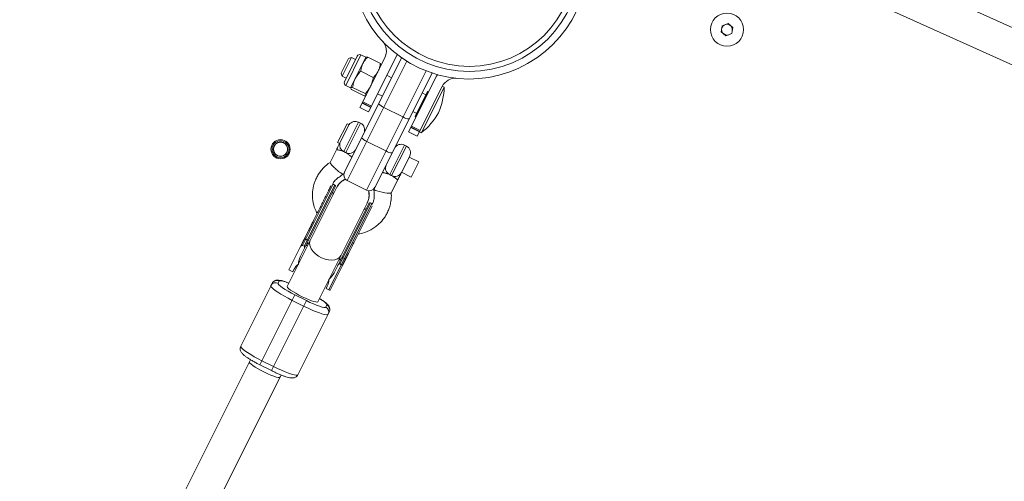
# Paper-space layout '_Oben' of a CAD drawing. Units: millimetres. Extents: x -2811 to 6520, y -5987 to 3622.
# Drawn here: x 2704 to 3166, y -244 to -28 of the extents above; entities that cross this region are included whole.
import ezdxf

# ---------------------------------------------------------------- set-up
doc = ezdxf.new("R2010")
doc.units = ezdxf.units.MM

psp = doc.layouts.new('_Oben')

# ---------------------------------------------------------------- linework, layer by layer
at = {"color": 7, "linetype": 'Continuous', "lineweight": 15}
for p, q in [((3349.18, -112.55), (3016.95, 37.51)), ((3008.61, 23.72), (3342.6, -127.14)), ((3033.05, -33.36), (3033.54, -30.5)), ((3033.54, -30.5), (3036.26, -29.5)), ((3036.26, -29.5), (3038.49, -31.35)), ((3038.49, -31.35), (3038, -34.21)), ((3035.28, -35.21), (3033.05, -33.36)), ((3038, -34.21), (3035.28, -35.21)), ((2855.06, -52.82), (2858.51, -45.93)), ((2859.85, -45.48), (2855.51, -54.16)), ((2856.52, -99.09), (2883.3, -45.54)), ((2856.55, -56.77), (2862.56, -44.76)), ((2859.85, -45.48), (2858.51, -45.93)), ((2859.43, -59.64), (2866.59, -45.33)), ((2861.73, -46.42), (2859.85, -45.48)), ((2875.43, -45.62), (2863.81, -68.87)), ((2866.59, -45.33), (2864.29, -44.18)), ((2866.65, -45.29), (2866.59, -45.33)), ((2873.37, -48.15), (2867.45, -45.2)), ((2867.83, -70.88), (2880.89, -44.76)), ((2880.89, -44.76), (2881.21, -44.02)), ((2951.06, -42.2), (2951.06, -42.2)), ((2885.82, -47.2), (2857.86, -103.12)), ((2873.78, -48.93), (2873.77, -48.85)), ((2855.06, -52.82), (2855.51, -54.16)), ((2855.51, -54.16), (2857.39, -55.1)), ((2870.07, -54.74), (2864.16, -51.78)), ((2866.81, -107.59), (2894.77, -51.67)), ((2897.61, -52.7), (2870.34, -107.23)), ((2878.63, -54.88), (2876.39, -53.76)), ((2899.67, -54.15), (2886.62, -80.27)), ((2900.08, -53.45), (2899.67, -54.15)), ((2857.13, -58.49), (2859.43, -59.64)), ((2859.43, -59.64), (2859.44, -59.76)), ((2859.51, -59.75), (2859.46, -59.59)), ((2866.27, -62.35), (2860.35, -59.4)), ((2890.64, -82.29), (2902.27, -59.03)), ((2903.27, -59.26), (2892.58, -80.64)), ((2903.27, -59.26), (2902.38, -58.81)), ((2865.76, -63.38), (2859.84, -60.42)), ((2866.53, -63.3), (2866.62, -63.24)), ((2872.06, -62.43), (2874.29, -63.55)), ((2889.63, -73.12), (2895.49, -61.41)), ((2895.62, -61.37), (2889.68, -73.25)), ((2894.73, -62.93), (2892.94, -62.03)), ((2895.98, -61.55), (2895.62, -61.37)), ((2863.81, -68.87), (2867.83, -70.88)), ((2868.83, -68.9), (2864.8, -66.88)), ((2868.95, -68.66), (2864.92, -66.64)), ((2865.14, -66.21), (2869.16, -68.23)), ((2875.03, -68.79), (2883.97, -73.26)), ((2888.6, -70.71), (2890.39, -71.6)), ((2889.68, -73.25), (2890.04, -73.43)), ((2853.35, -85.3), (2857.8, -76.42)), ((2858.72, -76.88), (2854.43, -85.46)), ((2858.72, -76.88), (2857.8, -76.42)), ((2864.07, -76.16), (2863.18, -75.72)), ((2887.61, -78.29), (2891.63, -80.3)), ((2891.75, -80.06), (2887.73, -78.05)), ((2887.94, -77.62), (2891.97, -79.63)), ((2886.62, -80.27), (2890.64, -82.29)), ((2891.69, -80.19), (2892.58, -80.64)), ((2853.35, -85.3), (2854.25, -85.75)), ((2867.06, -84.73), (2876, -89.2)), ((2885.54, -86.9), (2884.65, -86.45)), ((2852.93, -88.39), (2849.83, -94.59)), ((2887.1, -91.59), (2883.22, -99.36)), ((2891.35, -94.28), (2886.88, -92.04)), ((2887.78, -101.43), (2891.35, -94.28)), ((2856.03, -100.07), (2856.51, -99.13)), ((2883.3, -99.2), (2887.78, -101.43)), ((2852.24, -105.98), (2836.01, -138.44)), ((2851.26, -104.82), (2836.94, -133.45)), ((2837.66, -133.81), (2851.97, -105.18)), ((2851.97, -105.18), (2851.26, -104.82)), ((2857.86, -103.12), (2866.81, -107.59)), ((2878.45, -108.9), (2881.55, -102.7)), ((2853, -106.14), (2830.5, -151.13)), ((2851.21, -109.72), (2851.06, -108.34)), ((2844.02, -159.87), (2867.31, -113.29)), ((2849.22, -154.28), (2869.41, -113.9)), ((2849.8, -154.46), (2869.49, -115.09)), ((2851.66, -146.27), (2867.89, -113.81)), ((2868.7, -113.54), (2854.38, -142.17)), ((2869.41, -113.9), (2868.7, -113.54)), ((2869.67, -114.73), (2869.68, -114.7)), ((2830.53, -144.93), (2843.8, -118.4)), ((2866.71, -116.17), (2865.52, -116.87)), ((2837.66, -133.81), (2836.93, -133.45)), ((2839.09, -130.94), (2838.37, -130.58)), ((2855.1, -142.53), (2854.37, -142.17)), ((2856.53, -139.66), (2855.82, -139.3)), ((2830.53, -144.93), (2832.32, -145.83)), ((2832.82, -144.82), (2832.32, -145.83)), ((2807.93, -180.63), (2822.6, -151.28)), ((2825.94, -150.19), (2825.43, -151.21)), ((2830.5, -151.14), (2829.71, -152.71)), ((2833.32, -156.68), (2816.93, -189.45)), ((2833.32, -156.68), (2838.69, -159.36)), ((2847.97, -153.65), (2848.47, -152.64)), ((2847.97, -153.65), (2849.22, -154.28)), ((2822.3, -192.14), (2838.69, -159.36)), ((2837.42, -161.89), (2832.05, -159.21)), ((2847.79, -162.39), (2848.3, -161.37)), ((2849.43, -164.7), (2834.76, -194.05)), ((2812.55, -187.04), (2706.79, -398.56)), ((2817.89, -187.54), (2823.26, -190.22)), ((2816.93, -189.45), (2822.3, -192.14)), ((2822.3, -192.14), (2822.61, -192.29)), ((2721.1, -405.71), (2826.86, -194.19))]:
    psp.add_line(p, q, dxfattribs=at)
at = {"color": 8, "linetype": 'Continuous', "lineweight": 15}
for p, q in [((2857.13, -58.49), (2864.29, -44.18)), ((2883.31, -45.55), (2883.18, -45.79)), ((2883.3, -45.55), (2883.24, -45.66)), ((2897.49, -52.94), (2897.6, -52.7)), ((2897.6, -52.7), (2897.55, -52.81)), ((2895.95, -61.61), (2895.59, -61.43)), ((2893.64, -66.23), (2893.28, -66.05)), ((2893.59, -65.44), (2893.94, -65.61)), ((2889.79, -73.03), (2890.15, -73.21)), ((2863.18, -75.72), (2856.27, -89.53)), ((2857.17, -89.98), (2864.07, -76.16)), ((2884.65, -86.45), (2877.74, -100.26)), ((2878.63, -100.71), (2885.54, -86.9)), ((2839.99, -132.17), (2839.09, -132.57)), ((2854.51, -140.28), (2854.3, -139.32))]:
    psp.add_line(p, q, dxfattribs=at)
at = {"color": 7, "linetype": 'Continuous', "lineweight": 15, "flags": 128}
for points in [[(2893.28, -66.05), (2893.26, -66.04), (2893.25, -66.03), (2893.24, -66.01), (2893.23, -66), (2893.22, -65.99), (2893.21, -65.98), (2893.21, -65.97), (2893.21, -65.96)], [(2889.79, -73.03), (2889.77, -73.02), (2889.76, -73.01), (2889.75, -72.99), (2889.74, -72.98), (2889.73, -72.97), (2889.72, -72.96), (2889.72, -72.95), (2889.72, -72.94)], [(2870.34, -107.23), (2870.36, -107.33), (2870.56, -107.49), (2871, -107.7), (2871.76, -107.97), (2872.84, -108.27), (2874.14, -108.57), (2875.47, -108.82), (2876.63, -108.97), (2877.49, -109.04), (2878.04, -109.03), (2878.34, -108.98), (2878.45, -108.9)], [(2838.37, -130.58), (2838.27, -130.52), (2838.18, -130.45), (2838.1, -130.38), (2838.05, -130.29), (2838, -130.21), (2837.98, -130.12), (2837.99, -130.04), (2838.01, -129.97)], [(2839.09, -130.94), (2839.2, -130.99), (2839.31, -131.02), (2839.42, -131.03), (2839.52, -131.03), (2839.61, -131.01), (2839.69, -130.97), (2839.76, -130.92), (2839.8, -130.86)], [(2855.45, -138.69), (2855.43, -138.76), (2855.43, -138.84), (2855.45, -138.93), (2855.49, -139.01), (2855.55, -139.1), (2855.62, -139.17), (2855.71, -139.24), (2855.82, -139.3)], [(2857.24, -139.58), (2857.2, -139.65), (2857.13, -139.69), (2857.05, -139.73), (2856.96, -139.75), (2856.86, -139.75), (2856.75, -139.74), (2856.64, -139.71), (2856.53, -139.66)], [(2825.43, -151.21), (2825.48, -151.53), (2825.85, -152), (2826.53, -152.6), (2827.49, -153.32), (2828.7, -154.11), (2830.11, -154.96), (2831.67, -155.83), (2833.32, -156.68)], [(2832.05, -159.21), (2830.2, -158.26), (2828.43, -157.28), (2826.79, -156.32), (2825.33, -155.4), (2824.11, -154.55), (2823.14, -153.79), (2822.47, -153.16), (2822.12, -152.66), (2822.09, -152.31)], [(2838.69, -159.36), (2840.36, -160.17), (2841.98, -160.89), (2843.51, -161.52), (2844.87, -162.01), (2846.02, -162.35), (2846.91, -162.53), (2847.51, -162.55), (2847.79, -162.39)], [(2848.92, -165.72), (2848.63, -165.91), (2848.01, -165.93), (2847.1, -165.77), (2845.92, -165.46), (2844.5, -164.98), (2842.89, -164.37), (2841.14, -163.64), (2839.3, -162.8), (2837.42, -161.89)], [(2807.93, -180.63), (2807.96, -180.98), (2808.31, -181.48), (2808.98, -182.12), (2809.94, -182.88), (2811.17, -183.73), (2812.63, -184.65), (2814.27, -185.61), (2816.04, -186.58), (2817.89, -187.54)], [(2812.01, -188.12), (2812, -188.25), (2812.22, -188.63), (2812.77, -189.16), (2813.62, -189.81), (2814.72, -190.54), (2816.04, -191.33), (2817.5, -192.13), (2819.04, -192.92), (2820.58, -193.64), (2822.06, -194.28), (2823.41, -194.8), (2824.55, -195.17), (2825.44, -195.38), (2826.04, -195.41), (2826.32, -195.28), (2826.32, -195.28)], [(2823.26, -190.22), (2825.13, -191.13), (2826.97, -191.96), (2828.73, -192.7), (2830.34, -193.31), (2831.75, -193.78), (2832.94, -194.1), (2833.85, -194.25), (2834.46, -194.24), (2834.76, -194.05)]]:
    psp.add_lwpolyline(points, dxfattribs=at)
at = {"color": 8, "linetype": 'Continuous', "lineweight": 15, "flags": 128}
for points in [[(2854.85, -138.21), (2854.2, -139.09), (2853.25, -139.77), (2852.03, -140.2), (2850.62, -140.37), (2849.06, -140.28), (2847.45, -139.92), (2845.84, -139.32), (2844.32, -138.49), (2842.96, -137.48), (2841.82, -136.35), (2840.96, -135.13), (2840.41, -133.88), (2840.2, -132.68), (2840.34, -131.56), (2840.54, -131.05)], [(2830.49, -151.17), (2830.23, -151.06), (2828.86, -150.57), (2827.71, -150.23), (2826.82, -150.05), (2826.23, -150.03), (2825.94, -150.19)], [(2829.71, -152.71), (2829.7, -152.84), (2829.92, -153.23), (2830.47, -153.75), (2831.32, -154.4), (2832.43, -155.13), (2833.74, -155.92), (2835.2, -156.72), (2836.74, -157.51), (2838.29, -158.23), (2839.77, -158.87), (2841.11, -159.39), (2842.25, -159.76), (2843.15, -159.97), (2843.75, -160), (2844.02, -159.87), (2844.02, -159.87)], [(2848.3, -161.37), (2848.26, -161.05), (2847.89, -160.58), (2847.21, -159.98), (2846.25, -159.26), (2845.03, -158.47), (2844.8, -158.32)]]:
    psp.add_lwpolyline(points, dxfattribs=at)
at = {"color": 7, "linetype": 'Continuous', "lineweight": 15}
for centre, radius in [((2915.01, 0), 52), ((2915.01, 0), 52), ((2915.01, 0), 52), ((2915.01, 0), 49.58), ((2915.01, 0), 49.58), ((2915.01, 0), 49.58), ((3035.77, -32.36), 7.78), ((2826.61, -88.4), 4.5), ((2826.61, -88.4), 4), ((2826.61, -88.4), 3.4), ((2826.61, -88.4), 3.32)]:
    psp.add_circle(centre, radius, dxfattribs=at)
for centre, radius, start, end in [((2915.01, 0), 500, 245.0853, 15.6594), ((2915.01, 0), 55.5, 65.6097, 24.3903), ((3035.77, -32.36), 2.51, 350.2321, 290.2321), ((2869.17, -42.49), 7, 333.4349, 42.8253), ((2863.71, -45.33), 1.29, 63.4349, 153.4349), ((2908.53, -62.16), 7, 84.0446, 153.4349), ((2857.71, -57.34), 1.29, 153.4349, 243.4349), ((2872.56, -58.77), 30.72, 335.9596, 359.0956), ((2895.54, -61.51), 0.0941, 59.6539, 149.0733), ((2895.58, -61.46), 0.1, 63.4349, 153.4349), ((2876.86, -63.49), 5.61, 219.6088, 250.9622), ((2893.54, -65.52), 0.0941, 59.6539, 149.0733), ((2887.11, -68.62), 5.61, 235.9077, 267.2611), ((2889.72, -73.16), 0.1, 153.4349, 243.4349), ((2873.77, -56.35), 30.72, 307.7743, 330.9103), ((2861.61, -78.85), 3.5, 63.4349, 145.7424), ((2862.51, -79.3), 3.5, 333.4349, 63.4349), ((2868.89, -79.43), 5.61, 219.6088, 250.9622), ((2857.72, -86.42), 3.43, 163.5845, 245.0529), ((2883.08, -89.58), 3.5, 63.4349, 153.4349), ((2883.97, -90.03), 3.5, 333.4349, 63.4349), ((2858.78, -87), 3.38, 241.4436, 331.2945), ((2879.15, -84.55), 5.61, 235.9077, 267.2611), ((2879.15, -97.19), 3.38, 155.5754, 245.4263), ((2859.21, -100.44), 3, 153.4349, 243.4349), ((2880.25, -97.74), 3.38, 241.4436, 331.2945), ((2850.99, -105.36), 0.6, 63.4349, 92.6173), ((2851.7, -105.71), 0.6, 333.4349, 63.4349), ((2859.96, -109.82), 7.87, 111.7639, 153.398), ((2860.16, -109.72), 8, 113.7531, 153.4349), ((2868.15, -104.91), 3, 243.4349, 333.4349), ((2860.18, -109.94), 7.88, 333.4872, 15.0908), ((2860.16, -109.72), 8, 333.4349, 13.1168), ((2868.43, -114.08), 0.6, 63.4349, 153.4349), ((2869.14, -114.43), 0.6, 32.9104, 63.4349), ((2839.27, -148.06), 7.22, 126.4959, 153.3279), ((2844.61, -142.81), 9.65, 153.0632, 176.6911), ((2843.01, -142.01), 9.65, 310.1783, 333.8089), ((2824.31, -153.43), 2.49, 63.1397, 153.1366), ((2824.82, -152.41), 2.49, 63.1397, 153.1366), ((2842.01, -149.43), 7.22, 333.542, 0.3732), ((2849.78, -153.48), 0.975, 234.8415, 271.1974), ((2847.2, -163.6), 2.49, 333.7333, 63.7302), ((2846.69, -164.62), 2.49, 333.7333, 63.7302)]:
    psp.add_arc(centre, radius, start, end, dxfattribs=at)
at = {"color": 8, "linetype": 'Continuous', "lineweight": 15}
psp.add_arc((2915.01, 0), 499, 245.0886, 15.5949, dxfattribs=at)
at = {"color": 7, "linetype": 'Continuous', "lineweight": 15}
for points, knots in [([(2867.45, -45.2), (2866.99, -45.64), (2866.56, -46.1), (2865.79, -47.09), (2865.45, -47.61), (2865.17, -48.17)], [0, 0, 0, 0, 0.5, 0.5, 1, 1, 1, 1]), ([(2866.66, -45.3), (2866.66, -45.29), (2866.77, -45.18), (2867.13, -45.19), (2867.45, -45.2)], [0, 0, 0, 0, 0.070021, 1, 1, 1, 1]), ([(2865.17, -48.17), (2865.03, -48.45), (2864.9, -48.74), (2864.68, -49.32), (2864.59, -49.62), (2864.34, -50.53), (2864.23, -51.15), (2864.16, -51.78)], [0, 0, 0, 0, 0.25, 0.25, 0.5, 0.5, 1, 1, 1, 1]), ([(2873.37, -48.15), (2873.29, -48.79), (2873.18, -49.41), (2872.86, -50.62), (2872.64, -51.2), (2872.36, -51.77)], [0, 0, 0, 0, 0.5, 0.5, 1, 1, 1, 1]), ([(2873.77, -48.85), (2873.77, -48.84), (2873.79, -48.68), (2873.57, -48.41), (2873.37, -48.15)], [0, 0, 0, 0, 0.0700206, 1, 1, 1, 1]), ([(2861.62, -55.27), (2861.46, -55.59), (2861.31, -55.93), (2861.05, -56.6), (2860.93, -56.94), (2860.62, -57.97), (2860.47, -58.68), (2860.35, -59.4)], [0, 0, 0, 0, 0.25, 0.25, 0.5, 0.5, 1, 1, 1, 1]), ([(2864.16, -51.78), (2863.65, -52.31), (2863.18, -52.86), (2862.32, -54.01), (2861.94, -54.62), (2861.62, -55.27)], [0, 0, 0, 0, 0.5, 0.5, 1, 1, 1, 1]), ([(2870.07, -54.74), (2869.96, -55.46), (2869.8, -56.17), (2869.39, -57.55), (2869.13, -58.22), (2868.81, -58.87)], [0, 0, 0, 0, 0.5, 0.5, 1, 1, 1, 1]), ([(2872.36, -51.77), (2872.22, -52.05), (2872.06, -52.32), (2871.73, -52.84), (2871.55, -53.1), (2870.97, -53.84), (2870.54, -54.3), (2870.07, -54.74)], [0, 0, 0, 0, 0.25, 0.25, 0.5, 0.5, 1, 1, 1, 1]), ([(2859.46, -59.59), (2859.5, -59.5), (2859.61, -59.45), (2859.92, -59.39), (2860.12, -59.38), (2860.35, -59.4)], [0, 0, 0, 0, 0.5, 0.5, 1, 1, 1, 1]), ([(2868.81, -58.87), (2868.65, -59.19), (2868.47, -59.51), (2868.09, -60.12), (2867.89, -60.42), (2867.25, -61.28), (2866.77, -61.83), (2866.27, -62.35)], [0, 0, 0, 0, 0.25, 0.25, 0.5, 0.5, 1, 1, 1, 1]), ([(2859.84, -60.42), (2859.76, -60.32), (2859.64, -60.19), (2859.62, -60.11), (2859.61, -60.09)], [0, 0, 0, 0, 0.740147, 1, 1, 1, 1]), ([(2865.76, -63.38), (2865.88, -63.38), (2866.24, -63.4), (2866.39, -63.31), (2866.49, -63.24)], [0, 0, 0, 0, 0.327782, 1, 1, 1, 1]), ([(2866.65, -63.18), (2866.69, -63.1), (2866.68, -62.98), (2866.54, -62.7), (2866.42, -62.53), (2866.27, -62.35)], [0, 0, 0, 0, 0.5, 0.5, 1, 1, 1, 1]), ([(2854.26, -85.73), (2854.17, -85.91), (2854.07, -86.1), (2853.86, -86.52), (2853.75, -86.75), (2853.52, -87.21), (2853.4, -87.45), (2853.22, -87.81), (2853.16, -87.93), (2853.04, -88.16), (2852.99, -88.28), (2852.93, -88.39)], [0, 0, 0, 0, 0.25, 0.25, 0.5, 0.5, 0.75, 0.75, 0.875, 0.875, 1, 1, 1, 1]), ([(2854.26, -85.73), (2854.27, -85.71), (2854.29, -85.68), (2854.36, -85.59), (2854.39, -85.53), (2854.43, -85.46)], [0, 0, 0, 0, 0.5, 0.5, 1, 1, 1, 1]), ([(2856.27, -89.53), (2856.05, -89.43), (2855.83, -89.35), (2855.38, -89.19), (2855.17, -89.12), (2854.76, -89), (2854.56, -88.95), (2854.19, -88.86), (2854.02, -88.82), (2853.7, -88.74), (2853.56, -88.71), (2853.32, -88.64), (2853.21, -88.61), (2853.05, -88.55), (2852.99, -88.51), (2852.92, -88.45), (2852.91, -88.42), (2852.93, -88.39)], [0, 0, 0, 0, 0.125, 0.125, 0.25, 0.25, 0.375, 0.375, 0.5, 0.5, 0.625, 0.625, 0.75, 0.75, 0.875, 0.875, 1, 1, 1, 1]), ([(2857.17, -89.98), (2857.02, -89.9), (2856.88, -89.82), (2856.57, -89.67), (2856.42, -89.6), (2856.27, -89.53)], [0, 0, 0, 0, 0.5, 0.5, 1, 1, 1, 1]), ([(2860.09, -91.97), (2860.07, -92), (2860.04, -92.01), (2859.95, -91.99), (2859.89, -91.96), (2859.67, -91.82), (2859.46, -91.66), (2859.09, -91.35), (2858.95, -91.24), (2858.65, -91), (2858.49, -90.87), (2858.15, -90.61), (2857.97, -90.48), (2857.58, -90.22), (2857.38, -90.1), (2857.17, -89.98)], [0, 0, 0, 0, 0.125, 0.125, 0.25, 0.25, 0.5, 0.5, 0.625, 0.625, 0.75, 0.75, 0.875, 0.875, 1, 1, 1, 1]), ([(2849.86, -94.56), (2849.45, -94.82), (2848.68, -95.33), (2847.56, -96.3), (2846.28, -97.58), (2844.97, -99.12), (2843.81, -100.98), (2842.98, -102.71), (2842.42, -104.26), (2841.83, -106.39), (2841.41, -109.46), (2841.82, -113.52), (2842.65, -116.63), (2843.6, -118.11), (2843.79, -118.41)], [0, 0, 0, 0, 0.053107, 0.102451, 0.163918, 0.253367, 0.326676, 0.406687, 0.465962, 0.509162, 0.651639, 0.806098, 0.960706, 1, 1, 1, 1]), ([(2856.03, -100.07), (2856.01, -100.11), (2855.96, -100.13), (2855.72, -100.07), (2855.54, -99.99), (2855.12, -99.75), (2854.96, -99.64), (2854.6, -99.39), (2854.39, -99.24), (2853.94, -98.9), (2853.7, -98.71), (2853.2, -98.29), (2852.93, -98.07), (2852.42, -97.61), (2852.16, -97.38), (2851.68, -96.92), (2851.45, -96.7), (2851.04, -96.28), (2850.86, -96.09), (2850.54, -95.74), (2850.41, -95.58), (2850.08, -95.17), (2849.95, -94.97), (2849.82, -94.7), (2849.81, -94.63), (2849.83, -94.59)], [0, 0, 0, 0, 0.125, 0.125, 0.25, 0.25, 0.3125, 0.3125, 0.375, 0.375, 0.4375, 0.4375, 0.5, 0.5, 0.5625, 0.5625, 0.625, 0.625, 0.6875, 0.6875, 0.75, 0.75, 0.875, 0.875, 1, 1, 1, 1]), ([(2850.88, -104.91), (2850.98, -104.72), (2851.23, -104.18), (2851.83, -103.41), (2852.7, -102.36), (2854.17, -101.32), (2855.34, -100.54), (2856.01, -100.1)], [0, 0, 0, 0, 0.089619, 0.24992, 0.410872, 0.661667, 1, 1, 1, 1]), ([(2877.74, -100.26), (2877.51, -100.17), (2877.29, -100.08), (2876.85, -99.92), (2876.64, -99.86), (2876.22, -99.74), (2876.03, -99.68), (2875.66, -99.59), (2875.48, -99.55), (2875.17, -99.47), (2875.03, -99.44), (2874.78, -99.37), (2874.68, -99.34), (2874.52, -99.28), (2874.46, -99.25), (2874.39, -99.19), (2874.38, -99.15), (2874.4, -99.12)], [0, 0, 0, 0, 0.125, 0.125, 0.25, 0.25, 0.375, 0.375, 0.5, 0.5, 0.625, 0.625, 0.75, 0.75, 0.875, 0.875, 1, 1, 1, 1]), ([(2878.63, -100.71), (2878.49, -100.63), (2878.34, -100.55), (2878.04, -100.4), (2877.89, -100.33), (2877.74, -100.26)], [0, 0, 0, 0, 0.5, 0.5, 1, 1, 1, 1]), ([(2881.55, -102.7), (2881.54, -102.73), (2881.5, -102.74), (2881.41, -102.73), (2881.35, -102.7), (2881.21, -102.6), (2881.12, -102.54), (2880.92, -102.38), (2880.8, -102.29), (2880.55, -102.08), (2880.42, -101.97), (2880.12, -101.73), (2879.96, -101.6), (2879.62, -101.35), (2879.44, -101.22), (2879.05, -100.96), (2878.85, -100.83), (2878.63, -100.71)], [0, 0, 0, 0, 0.125, 0.125, 0.25, 0.25, 0.375, 0.375, 0.5, 0.5, 0.625, 0.625, 0.75, 0.75, 0.875, 0.875, 1, 1, 1, 1]), ([(2883.22, -99.36), (2883.15, -99.5), (2883.06, -99.69), (2882.81, -100.18), (2882.67, -100.46), (2882.37, -101.06), (2882.21, -101.38), (2881.96, -101.88), (2881.88, -102.05), (2881.75, -102.3), (2881.71, -102.38), (2881.63, -102.54), (2881.59, -102.62), (2881.55, -102.7)], [0, 0, 0, 0, 0.25, 0.25, 0.5, 0.5, 0.75, 0.75, 0.875, 0.875, 0.9375, 0.9375, 1, 1, 1, 1]), ([(2850.26, -105.47), (2850.25, -105.49), (2850.2, -105.59), (2850.07, -105.85), (2849.91, -106.16), (2849.76, -106.47), (2849.63, -106.73), (2849.51, -106.96), (2849.4, -107.19), (2849.28, -107.43), (2849.15, -107.7), (2848.89, -108.22), (2848.47, -109.05), (2847.98, -110.03), (2847.65, -110.7), (2847.46, -111.07), (2847.23, -111.52), (2846.91, -112.16), (2846.31, -113.37), (2845.42, -115.16), (2844.24, -117.51), (2843.02, -119.94), (2842.21, -121.56), (2841.81, -122.37)], [0, 0, 0, 0, 0.018568, 0.065971, 0.114254, 0.14175, 0.168657, 0.192308, 0.206182, 0.231278, 0.252928, 0.270296, 0.352199, 0.427402, 0.451488, 0.466668, 0.491365, 0.525579, 0.569307, 0.67698, 0.784653, 0.892327, 1, 1, 1, 1]), ([(2863.02, -128.03), (2863.28, -128.02), (2865.14, -127.93), (2867.63, -126.86), (2870.3, -125.37), (2872.47, -123.73), (2874.11, -122.04), (2875.42, -120.27), (2876.3, -118.82), (2877.15, -117.08), (2877.87, -115.06), (2878.25, -113.18), (2878.46, -111.51), (2878.54, -110.16), (2878.49, -109.31), (2878.46, -108.86)], [0, 0, 0, 0, 0.0288679, 0.20519, 0.2902947, 0.36876, 0.5046036, 0.5500511, 0.612879, 0.6927414, 0.764443, 0.8501888, 0.9056078, 0.9503943, 1, 1, 1, 1]), ([(2870.34, -107.26), (2870.38, -107.95), (2870.46, -109.19), (2870.51, -110.8), (2870.36, -112.02), (2870.05, -113.12), (2869.76, -113.84), (2869.57, -114.28)], [0, 0, 0, 0, 0.286892, 0.520816, 0.672021, 0.798153, 1, 1, 1, 1]), ([(2841.81, -122.37), (2841.75, -122.48), (2841.64, -122.71), (2841.47, -123.05), (2841.3, -123.39), (2841.13, -123.72), (2840.97, -124.06), (2840.8, -124.39), (2840.64, -124.71), (2840.39, -125.2), (2840.11, -125.77), (2839.79, -126.41), (2839.5, -126.99), (2839.2, -127.6), (2838.88, -128.22), (2838.58, -128.82), (2838.29, -129.41), (2838.1, -129.78), (2838.01, -129.97)], [0, 0, 0, 0, 0.0408055, 0.0816103, 0.1224144, 0.1632178, 0.2040207, 0.2448232, 0.2856253, 0.3240181, 0.4282995, 0.4993958, 0.5717019, 0.6573625, 0.7430235, 0.828684, 0.9143431, 1, 1, 1, 1]), ([(2836.93, -133.45), (2836.87, -133.42), (2836.79, -133.41), (2836.66, -133.43), (2836.6, -133.45), (2836.44, -133.53), (2836.35, -133.61), (2836.1, -133.84), (2835.98, -134.03), (2835.88, -134.23)], [0, 0, 0, 0, 0.125, 0.125, 0.25, 0.25, 0.5, 0.5, 1, 1, 1, 1]), ([(2836.93, -133.45), (2836.85, -133.41), (2836.77, -133.36), (2836.64, -133.28), (2836.59, -133.24), (2836.47, -133.15), (2836.44, -133.1), (2836.45, -133.08)], [0.0061757, 0.0061757, 0.0061757, 0.0061757, 0.25, 0.25, 0.5, 0.5, 1, 1, 1, 1]), ([(2838.01, -129.97), (2837.95, -130.09), (2837.83, -130.33), (2837.66, -130.68), (2837.48, -131.02), (2837.31, -131.36), (2837.15, -131.69), (2836.99, -132.01), (2836.85, -132.3), (2836.67, -132.66), (2836.54, -132.9), (2836.45, -133.08)], [0, 0, 0, 0, 0.105811, 0.21162, 0.317427, 0.423232, 0.529035, 0.634836, 0.740636, 0.811432, 1, 1, 1, 1]), ([(2839.09, -132.57), (2839.17, -132.63), (2839.29, -132.71), (2839.53, -132.91), (2839.59, -132.97)], [0, 0, 0, 0, 0.74703, 1, 1, 1, 1]), ([(2857.24, -139.58), (2857.28, -139.49), (2857.37, -139.32), (2857.51, -139.05), (2857.65, -138.77), (2857.79, -138.49), (2857.93, -138.21), (2858.07, -137.92), (2858.22, -137.63), (2858.44, -137.18), (2858.71, -136.65), (2859.02, -136.02), (2859.32, -135.43), (2859.64, -134.79), (2859.98, -134.1), (2860.33, -133.4), (2860.68, -132.7), (2860.92, -132.22), (2861.04, -131.98)], [0, 0, 0, 0, 0.040812, 0.081623, 0.122433, 0.163243, 0.204051, 0.24486, 0.285667, 0.325023, 0.428321, 0.500006, 0.571695, 0.657357, 0.743019, 0.828681, 0.914341, 1, 1, 1, 1]), ([(2838.24, -133.97), (2838.24, -133.99), (2838.22, -133.99), (2838.17, -133.99), (2838.13, -133.99), (2838.03, -133.96), (2837.97, -133.94), (2837.82, -133.89), (2837.74, -133.85), (2837.66, -133.81)], [0, 0, 0, 0, 0.25, 0.25, 0.5, 0.5, 0.75, 0.75, 0.9938263, 0.9938263, 0.9938263, 0.9938263]), ([(2837.67, -135.12), (2837.77, -134.92), (2837.84, -134.71), (2837.89, -134.38), (2837.89, -134.26), (2837.86, -134.08), (2837.84, -134.02), (2837.77, -133.9), (2837.73, -133.85), (2837.66, -133.81)], [0, 0, 0, 0, 0.5, 0.5, 0.75, 0.75, 0.875, 0.875, 1, 1, 1, 1]), ([(2854.37, -142.17), (2854.31, -142.14), (2854.23, -142.13), (2854.1, -142.15), (2854.04, -142.17), (2853.88, -142.25), (2853.79, -142.33), (2853.55, -142.56), (2853.42, -142.75), (2853.32, -142.95)], [0, 0, 0, 0, 0.125, 0.125, 0.25, 0.25, 0.5, 0.5, 1, 1, 1, 1]), ([(2854.37, -142.17), (2854.29, -142.13), (2854.22, -142.08), (2854.08, -142), (2854.03, -141.96), (2853.91, -141.87), (2853.88, -141.82), (2853.9, -141.8)], [0.006169, 0.006169, 0.006169, 0.006169, 0.25, 0.25, 0.5, 0.5, 1, 1, 1, 1]), ([(2853.9, -140.12), (2853.97, -140.14), (2854.28, -140.21), (2854.41, -140.25), (2854.51, -140.28)], [0, 0, 0, 0, 0.244839, 1, 1, 1, 1]), ([(2855.69, -142.69), (2855.68, -142.71), (2855.66, -142.71), (2855.61, -142.71), (2855.57, -142.71), (2855.47, -142.68), (2855.41, -142.66), (2855.27, -142.61), (2855.18, -142.57), (2855.1, -142.53)], [0, 0, 0, 0, 0.25, 0.25, 0.5, 0.5, 0.75, 0.75, 0.9938301, 0.9938301, 0.9938301, 0.9938301]), ([(2855.1, -142.53), (2855.12, -142.54), (2855.16, -142.56), (2855.22, -142.59), (2855.28, -142.62), (2855.35, -142.66), (2855.43, -142.71), (2855.53, -142.76), (2855.59, -142.8), (2855.61, -142.82), (2855.61, -142.83), (2855.61, -142.84), (2855.61, -142.84)], [0, 0, 0, 0, 0.060126, 0.121845, 0.185382, 0.25078, 0.36845, 0.50104, 0.749704, 0.874817, 0.927207, 1, 1, 1, 1]), ([(2855.69, -142.69), (2855.73, -142.6), (2855.83, -142.41), (2855.97, -142.12), (2856.12, -141.83), (2856.27, -141.52), (2856.42, -141.21), (2856.58, -140.9), (2856.74, -140.58), (2856.91, -140.25), (2857.07, -139.92), (2857.18, -139.7), (2857.24, -139.58)], [0, 0, 0, 0, 0.100001, 0.200003, 0.300004, 0.400005, 0.500006, 0.600006, 0.700006, 0.800005, 0.900003, 1, 1, 1, 1]), ([(2830.5, -151.14), (2830.19, -151.02), (2829.38, -150.69), (2828.21, -150.29), (2826.95, -149.93), (2825.98, -149.75), (2825.16, -149.71), (2824.45, -149.8), (2823.74, -150.07), (2823.05, -150.56), (2822.75, -151.04), (2822.6, -151.28)], [0, 0, 0, 0, 0.093237, 0.246566, 0.404762, 0.575666, 0.68086, 0.761609, 0.841388, 0.921553, 1, 1, 1, 1]), ([(2849.43, -164.7), (2849.55, -164.4), (2849.75, -163.85), (2849.71, -163.03), (2849.51, -162.35), (2849.2, -161.78), (2848.77, -161.23), (2848.16, -160.63), (2847.3, -159.93), (2846.15, -159.13), (2845.31, -158.58), (2844.81, -158.29), (2844.81, -158.29)], [0, 0, 0, 0, 0.087615, 0.162588, 0.234934, 0.3117, 0.403128, 0.530993, 0.692428, 0.842313, 0.99964, 1, 1, 1, 1]), ([(2807.93, -180.63), (2807.81, -180.93), (2807.61, -181.48), (2807.65, -182.31), (2807.85, -182.98), (2808.16, -183.56), (2808.59, -184.1), (2809.2, -184.71), (2810.07, -185.4), (2811.2, -186.2), (2812.5, -187.03), (2813.97, -187.89), (2815.46, -188.7), (2816.46, -189.22), (2816.93, -189.45)], [0, 0, 0, 0, 0.061142, 0.113462, 0.163949, 0.21752, 0.281322, 0.370553, 0.48321, 0.587807, 0.697598, 0.803974, 0.908874, 1, 1, 1, 1]), ([(2822.61, -192.29), (2822.79, -192.38), (2823.5, -192.73), (2824.76, -193.31), (2826.32, -193.99), (2827.8, -194.57), (2829.16, -195.05), (2830.4, -195.4), (2831.38, -195.58), (2832.2, -195.62), (2832.91, -195.53), (2833.62, -195.27), (2834.31, -194.78), (2834.61, -194.29), (2834.76, -194.05)], [0, 0, 0, 0, 0.034841, 0.141092, 0.247736, 0.355159, 0.464198, 0.576699, 0.698236, 0.773045, 0.830469, 0.887204, 0.944212, 1, 1, 1, 1])]:
    psp.add_open_spline(points, degree=3, knots=knots, dxfattribs=at)
at = {"color": 8, "linetype": 'Continuous', "lineweight": 15}
psp.add_open_spline([(2838.41, -133.64), (2838.47, -133.6), (2838.6, -133.53), (2838.93, -133.55), (2839.22, -133.64), (2839.25, -133.64)], degree=3, knots=[0, 0, 0, 0, 0.4775041, 0.9550082, 1, 1, 1, 1], dxfattribs=at)
at = {"color": 7, "linetype": 'Continuous', "lineweight": 15}
psp.add_open_spline([(2855.1, -142.53), (2855.1, -142.53), (2855.1, -142.53), (2855.1, -142.53)], degree=3, dxfattribs=at)

doc.saveas('drawing.dxf')
